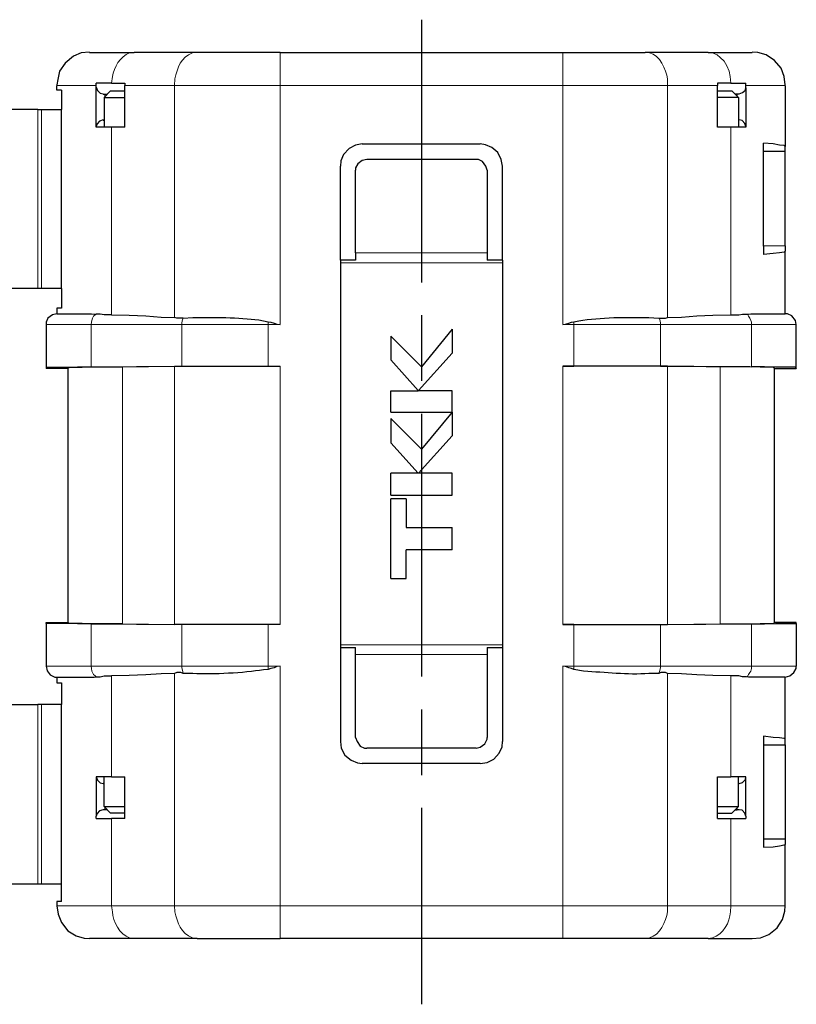
# Model space of a CAD drawing. Units: millimetres. Extents: x 143 to 336, y 112 to 389.
# Drawn here: x 225 to 260, y 175 to 220 of the extents above; entities that cross this region are included whole.
import ezdxf

# ---------------------------------------------------------------- set-up
doc = ezdxf.new("R2010")
doc.units = ezdxf.units.MM
doc.linetypes.add('AM_ISO08W050', pattern=[18, 12, -1.5, 3, -1.5])
doc.layers.add('AM_7', color=4, linetype='AM_ISO08W050', lineweight=25)
doc.layers.add('レイヤー 1', color=7, linetype='Continuous', lineweight=0)

msp = doc.modelspace()

# ---------------------------------------------------------------- linework, layer by layer
at = {"layer": 'AM_7'}
msp.add_line((243.369, 219.929), (243.369, 174.961), dxfattribs=at)
at = {"layer": 'レイヤー 1', "color": 7, "lineweight": 25}
for p, q in [((236.913, 218.432), (233.125, 218.432)), ((259.985, 216.929), (259.985, 214.135)), ((229.823, 215.024), (229.209, 215.024)), ((229.717, 204.081), (232.087, 204.102)), ((236.363, 204.102), (236.913, 204.102)), ((226.224, 192.354), (226.224, 190.407)), ((250.333, 192.312), (249.825, 192.312)), ((259.985, 179.464), (259.985, 182.258))]:
    msp.add_line(p, q, dxfattribs=at)
at = {"layer": 'レイヤー 1', "color": 7, "lineweight": 0}
for p, q in [((236.913, 218.432), (236.913, 216.929)), ((228.51, 216.929), (226.711, 216.929)), ((254.609, 216.929), (249.825, 216.929)), ((259.985, 216.929), (258.186, 216.929)), ((257.784, 216.527), (257.784, 216.421)), ((229.209, 215.024), (229.209, 206.451)), ((257.509, 215.024), (257.509, 206.451)), ((226.224, 206.007), (228.277, 206.007)), ((228.277, 204.081), (228.277, 206.007)), ((228.277, 206.007), (232.426, 206.007)), ((236.363, 204.102), (236.363, 206.007)), ((258.44, 206.007), (258.44, 204.081)), ((249.825, 192.312), (249.825, 204.102)), ((228.277, 190.407), (228.277, 192.333)), ((236.363, 190.407), (236.363, 192.312)), ((250.333, 192.312), (250.333, 190.407)), ((247.073, 191.381), (239.665, 191.381)), ((236.913, 190.407), (236.363, 190.407)), ((254.291, 190.407), (250.333, 190.407)), ((236.913, 179.464), (249.825, 179.464))]:
    msp.add_line(p, q, dxfattribs=at)
for points in [[(228.277, 206.007), (228.299, 206.113), (228.32, 206.197), (228.341, 206.303), (228.383, 206.388), (228.468, 206.451), (228.51, 206.473)], [(258.186, 206.473), (258.271, 206.451), (258.313, 206.388), (258.376, 206.303), (258.419, 206.197), (258.44, 206.113), (258.44, 206.007)], [(236.363, 206.134), (236.363, 206.007), (232.426, 206.007)], [(254.291, 206.007), (254.291, 206.07), (254.27, 206.176), (254.249, 206.261), (254.207, 206.303)], [(228.51, 189.92), (228.468, 189.963), (228.383, 190.026), (228.341, 190.111), (228.32, 190.174), (228.299, 190.301), (228.277, 190.407)], [(232.426, 190.407), (232.426, 190.322), (232.468, 190.153), (232.49, 190.068)], [(254.291, 190.407), (254.291, 190.322), (254.249, 190.153), (254.207, 190.068)], [(258.44, 190.407), (258.44, 190.301), (258.419, 190.174), (258.376, 190.111), (258.313, 190.026), (258.271, 189.963), (258.186, 189.92)]]:
    msp.add_lwpolyline(points, dxfattribs=at)
at = {"layer": 'レイヤー 1', "color": 7, "lineweight": 25}
for points in [[(254.207, 206.303), (254.524, 206.303), (254.609, 206.324)], [(258.186, 189.92), (258.038, 189.92), (257.868, 189.963), (257.509, 189.963)]]:
    msp.add_lwpolyline(points, dxfattribs=at)
for points, knots in [([(228.214, 218.453), (228.214, 218.453), (227.833, 218.411), (227.833, 218.411), (227.833, 218.411), (227.473, 218.262), (227.473, 218.262), (227.473, 218.262), (227.092, 217.945), (227.092, 217.945), (227.092, 217.945), (226.838, 217.585), (226.838, 217.585), (226.838, 217.585), (226.753, 217.204), (226.753, 217.204), (226.753, 217.204), (226.711, 216.95), (226.711, 216.95)], [0, 0, 0, 0, 1, 1, 1, 2, 2, 2, 3, 3, 3, 4, 4, 4, 5, 5, 5, 6, 6, 6, 6]), ([(236.913, 218.432), (236.913, 218.432), (249.825, 218.432), (249.825, 218.432), (249.825, 218.432), (253.593, 218.432), (253.593, 218.432)], [0, 0, 0, 0, 1, 1, 1, 2, 2, 2, 2]), ([(259.985, 216.95), (259.985, 216.95), (259.943, 217.331), (259.943, 217.331), (259.943, 217.331), (259.795, 217.712), (259.795, 217.712), (259.795, 217.712), (259.498, 218.072), (259.498, 218.072), (259.498, 218.072), (259.117, 218.326), (259.117, 218.326), (259.117, 218.326), (258.736, 218.432), (258.736, 218.432), (258.736, 218.432), (258.482, 218.453), (258.482, 218.453)], [0, 0, 0, 0, 1, 1, 1, 2, 2, 2, 3, 3, 3, 4, 4, 4, 5, 5, 5, 6, 6, 6, 6]), ([(228.51, 216.844), (228.51, 216.844), (228.574, 216.696), (228.574, 216.696), (228.574, 216.696), (228.701, 216.569), (228.701, 216.569), (228.701, 216.569), (228.828, 216.548), (228.828, 216.548)], [0, 0, 0, 0, 1, 1, 1, 2, 2, 2, 3, 3, 3, 3]), ([(229.209, 215.024), (229.209, 215.024), (228.51, 215.024), (228.51, 215.024), (228.51, 215.024), (228.51, 216.823), (228.51, 216.823)], [0, 0, 0, 0, 1, 1, 1, 2, 2, 2, 2]), ([(257.89, 216.548), (257.89, 216.548), (258.038, 216.611), (258.038, 216.611), (258.038, 216.611), (258.165, 216.717), (258.165, 216.717), (258.165, 216.717), (258.186, 216.844), (258.186, 216.844)], [0, 0, 0, 0, 1, 1, 1, 2, 2, 2, 3, 3, 3, 3]), ([(228.87, 216.379), (228.87, 216.379), (229.166, 216.675), (229.166, 216.675), (229.166, 216.675), (229.823, 216.675), (229.823, 216.675)], [0, 0, 0, 0, 1, 1, 1, 2, 2, 2, 2]), ([(257.551, 216.675), (257.551, 216.675), (257.847, 216.379), (257.847, 216.379), (257.847, 216.379), (257.847, 215.024), (257.847, 215.024)], [0, 0, 0, 0, 1, 1, 1, 2, 2, 2, 2]), ([(257.89, 216.527), (257.89, 216.527), (257.784, 216.527), (257.784, 216.527), (257.784, 216.527), (257.699, 216.527), (257.699, 216.527)], [0, 0, 0, 0, 1, 1, 1, 2, 2, 2, 2]), ([(228.828, 215.363), (228.828, 215.363), (228.658, 215.299), (228.658, 215.299), (228.658, 215.299), (228.553, 215.172), (228.553, 215.172), (228.553, 215.172), (228.51, 215.045), (228.51, 215.045)], [0, 0, 0, 0, 1, 1, 1, 2, 2, 2, 3, 3, 3, 3]), ([(258.186, 215.045), (258.186, 215.045), (258.144, 215.193), (258.144, 215.193), (258.144, 215.193), (258.017, 215.32), (258.017, 215.32), (258.017, 215.32), (257.89, 215.363), (257.89, 215.363)], [0, 0, 0, 0, 1, 1, 1, 2, 2, 2, 3, 3, 3, 3]), ([(240.66, 214.262), (240.66, 214.262), (240.364, 214.198), (240.364, 214.198), (240.364, 214.198), (240.067, 214.05), (240.067, 214.05), (240.067, 214.05), (239.813, 213.775), (239.813, 213.775), (239.813, 213.775), (239.686, 213.479), (239.686, 213.479), (239.686, 213.479), (239.665, 213.246), (239.665, 213.246)], [0, 0, 0, 0, 1, 1, 1, 2, 2, 2, 3, 3, 3, 4, 4, 4, 5, 5, 5, 5]), ([(247.073, 213.246), (247.073, 213.246), (247.01, 213.542), (247.01, 213.542), (247.01, 213.542), (246.862, 213.86), (246.862, 213.86), (246.862, 213.86), (246.587, 214.093), (246.587, 214.093), (246.587, 214.093), (246.29, 214.22), (246.29, 214.22), (246.29, 214.22), (246.057, 214.262), (246.057, 214.262)], [0, 0, 0, 0, 1, 1, 1, 2, 2, 2, 3, 3, 3, 4, 4, 4, 5, 5, 5, 5]), ([(259.985, 214.135), (259.985, 214.135), (259.943, 214.177), (259.943, 214.177), (259.943, 214.177), (259.731, 214.198), (259.731, 214.198), (259.731, 214.198), (259.435, 214.262), (259.435, 214.262), (259.435, 214.262), (258.99, 214.283), (258.99, 214.283)], [0, 0, 0, 0, 1, 1, 1, 2, 2, 2, 3, 3, 3, 4, 4, 4, 4]), ([(240.872, 213.542), (240.872, 213.542), (240.66, 213.5), (240.66, 213.5), (240.66, 213.5), (240.469, 213.352), (240.469, 213.352), (240.469, 213.352), (240.364, 213.161), (240.364, 213.161), (240.364, 213.161), (240.364, 213.055), (240.364, 213.055)], [0, 0, 0, 0, 1, 1, 1, 2, 2, 2, 3, 3, 3, 4, 4, 4, 4]), ([(246.375, 213.055), (246.375, 213.055), (246.311, 213.246), (246.311, 213.246), (246.311, 213.246), (246.163, 213.458), (246.163, 213.458), (246.163, 213.458), (245.973, 213.542), (245.973, 213.542), (245.973, 213.542), (245.867, 213.542), (245.867, 213.542)], [0, 0, 0, 0, 1, 1, 1, 2, 2, 2, 3, 3, 3, 4, 4, 4, 4]), ([(240.364, 209.288), (240.364, 209.288), (240.364, 208.949), (240.364, 208.949), (240.364, 208.949), (239.665, 208.949), (239.665, 208.949), (239.665, 208.949), (239.665, 208.822), (239.665, 208.822)], [0, 0, 0, 0, 1, 1, 1, 2, 2, 2, 3, 3, 3, 3]), ([(259.985, 209.351), (259.985, 209.351), (259.943, 209.309), (259.943, 209.309), (259.943, 209.309), (259.731, 209.288), (259.731, 209.288), (259.731, 209.288), (259.435, 209.245), (259.435, 209.245), (259.435, 209.245), (258.99, 209.203), (258.99, 209.203)], [0, 0, 0, 0, 1, 1, 1, 2, 2, 2, 3, 3, 3, 4, 4, 4, 4]), ([(226.711, 206.494), (226.711, 206.494), (226.521, 206.451), (226.521, 206.451), (226.521, 206.451), (226.309, 206.303), (226.309, 206.303), (226.309, 206.303), (226.224, 206.113), (226.224, 206.113), (226.224, 206.113), (226.224, 206.007), (226.224, 206.007)], [0, 0, 0, 0, 1, 1, 1, 2, 2, 2, 3, 3, 3, 4, 4, 4, 4]), ([(226.923, 206.748), (226.923, 206.748), (226.711, 206.748), (226.711, 206.748), (226.711, 206.748), (226.711, 206.494), (226.711, 206.494)], [0, 0, 0, 0, 1, 1, 1, 2, 2, 2, 2]), ([(228.066, 206.494), (228.066, 206.494), (228.299, 206.494), (228.299, 206.494), (228.299, 206.494), (228.426, 206.473), (228.426, 206.473), (228.426, 206.473), (228.51, 206.473), (228.51, 206.473)], [0, 0, 0, 0, 1, 1, 1, 2, 2, 2, 3, 3, 3, 3]), ([(229.209, 206.451), (229.209, 206.451), (228.87, 206.451), (228.87, 206.451), (228.87, 206.451), (228.701, 206.473), (228.701, 206.473), (228.701, 206.473), (228.51, 206.473), (228.51, 206.473)], [0, 0, 0, 0, 1, 1, 1, 2, 2, 2, 3, 3, 3, 3]), ([(229.209, 206.451), (229.209, 206.451), (230.013, 206.43), (230.013, 206.43), (230.013, 206.43), (230.775, 206.409), (230.775, 206.409), (230.775, 206.409), (231.474, 206.346), (231.474, 206.346), (231.474, 206.346), (232.087, 206.324), (232.087, 206.324)], [0, 0, 0, 0, 1, 1, 1, 2, 2, 2, 3, 3, 3, 4, 4, 4, 4]), ([(254.609, 206.324), (254.609, 206.324), (255.244, 206.346), (255.244, 206.346), (255.244, 206.346), (255.942, 206.409), (255.942, 206.409), (255.942, 206.409), (256.683, 206.43), (256.683, 206.43), (256.683, 206.43), (257.509, 206.451), (257.509, 206.451)], [0, 0, 0, 0, 1, 1, 1, 2, 2, 2, 3, 3, 3, 4, 4, 4, 4]), ([(257.509, 206.451), (257.509, 206.451), (257.868, 206.451), (257.868, 206.451), (257.868, 206.451), (258.038, 206.473), (258.038, 206.473), (258.038, 206.473), (258.186, 206.473), (258.186, 206.473)], [0, 0, 0, 0, 1, 1, 1, 2, 2, 2, 3, 3, 3, 3]), ([(258.186, 206.473), (258.186, 206.473), (258.313, 206.473), (258.313, 206.473), (258.313, 206.473), (258.419, 206.494), (258.419, 206.494), (258.419, 206.494), (258.652, 206.494), (258.652, 206.494)], [0, 0, 0, 0, 1, 1, 1, 2, 2, 2, 3, 3, 3, 3]), ([(260.493, 206.007), (260.493, 206.007), (260.451, 206.197), (260.451, 206.197), (260.451, 206.197), (260.281, 206.409), (260.281, 206.409), (260.281, 206.409), (260.091, 206.494), (260.091, 206.494), (260.091, 206.494), (259.985, 206.494), (259.985, 206.494)], [0, 0, 0, 0, 1, 1, 1, 2, 2, 2, 3, 3, 3, 4, 4, 4, 4]), ([(226.224, 206.007), (226.224, 206.007), (226.224, 204.017), (226.224, 204.017), (226.224, 204.017), (226.224, 203.996), (226.224, 203.996)], [0, 0, 0, 0, 1, 1, 1, 2, 2, 2, 2]), ([(232.49, 206.303), (232.49, 206.303), (232.193, 206.303), (232.193, 206.303), (232.193, 206.303), (232.087, 206.324), (232.087, 206.324)], [0, 0, 0, 0, 1, 1, 1, 2, 2, 2, 2]), ([(232.49, 206.303), (232.49, 206.303), (232.934, 206.324), (232.934, 206.324), (233.861, 206.35), (235.025, 206.325), (235.94, 206.219), (235.94, 206.219), (236.363, 206.134), (236.363, 206.134), (236.363, 206.134), (236.49, 206.113), (236.49, 206.113), (236.49, 206.113), (236.638, 206.07), (236.638, 206.07), (236.638, 206.07), (236.765, 206.028), (236.765, 206.028), (236.765, 206.028), (236.913, 206.007), (236.913, 206.007)], [0, 0, 0, 0, 1, 1, 1, 2, 2, 2, 3, 3, 3, 4, 4, 4, 5, 5, 5, 6, 6, 6, 7, 7, 7, 7]), ([(249.825, 206.007), (249.825, 206.007), (249.952, 206.028), (249.952, 206.028), (249.952, 206.028), (250.1, 206.07), (250.1, 206.07), (250.1, 206.07), (250.227, 206.113), (250.227, 206.113), (250.227, 206.113), (250.333, 206.134), (250.333, 206.134)], [0, 0, 0, 0, 1, 1, 1, 2, 2, 2, 3, 3, 3, 4, 4, 4, 4]), ([(250.333, 206.134), (250.333, 206.134), (250.566, 206.176), (250.566, 206.176), (251.521, 206.341), (252.773, 206.347), (253.762, 206.324), (253.762, 206.324), (254.207, 206.303), (254.207, 206.303)], [0, 0, 0, 0, 1, 1, 1, 2, 2, 2, 3, 3, 3, 3]), ([(244.766, 205.795), (244.766, 205.795), (243.369, 204.081), (243.369, 204.081), (243.369, 204.081), (241.972, 205.478), (241.972, 205.478)], [0, 0, 0, 0, 1, 1, 1, 2, 2, 2, 2]), ([(226.224, 204.017), (226.224, 204.017), (226.288, 204.06), (226.288, 204.06), (226.288, 204.06), (227.177, 204.06), (227.177, 204.06), (227.177, 204.06), (227.664, 204.081), (227.664, 204.081), (227.664, 204.081), (228.277, 204.081), (228.277, 204.081)], [0, 0, 0, 0, 1, 1, 1, 2, 2, 2, 3, 3, 3, 4, 4, 4, 4]), ([(227.219, 204.017), (227.219, 204.017), (227.219, 203.996), (227.219, 203.996), (227.219, 203.996), (226.224, 203.996), (226.224, 203.996)], [0, 0, 0, 0, 1, 1, 1, 2, 2, 2, 2]), ([(227.219, 204.017), (227.219, 204.017), (227.304, 204.06), (227.304, 204.06), (227.304, 204.06), (227.875, 204.06), (227.875, 204.06), (227.875, 204.06), (228.362, 204.081), (228.362, 204.081), (228.362, 204.081), (229.717, 204.081), (229.717, 204.081)], [0, 0, 0, 0, 1, 1, 1, 2, 2, 2, 3, 3, 3, 4, 4, 4, 4]), ([(259.498, 204.017), (259.498, 204.017), (259.414, 204.06), (259.414, 204.06), (259.414, 204.06), (258.842, 204.06), (258.842, 204.06), (258.842, 204.06), (258.376, 204.081), (258.376, 204.081), (258.376, 204.081), (257.022, 204.081), (257.022, 204.081)], [0, 0, 0, 0, 1, 1, 1, 2, 2, 2, 3, 3, 3, 4, 4, 4, 4]), ([(260.493, 204.017), (260.493, 204.017), (260.451, 204.06), (260.451, 204.06), (260.451, 204.06), (259.541, 204.06), (259.541, 204.06), (259.541, 204.06), (259.033, 204.081), (259.033, 204.081), (259.033, 204.081), (258.44, 204.081), (258.44, 204.081)], [0, 0, 0, 0, 1, 1, 1, 2, 2, 2, 3, 3, 3, 4, 4, 4, 4]), ([(244.766, 202.006), (244.766, 202.006), (244.766, 202.98), (244.766, 202.98), (244.766, 202.98), (243.242, 202.98), (243.242, 202.98)], [0, 0, 0, 0, 1, 1, 1, 2, 2, 2, 2]), ([(243.369, 200.313), (243.369, 200.313), (241.972, 201.71), (241.972, 201.71), (241.972, 201.71), (241.972, 200.609), (241.972, 200.609), (241.972, 200.609), (243.221, 199.212), (243.221, 199.212)], [0, 0, 0, 0, 1, 1, 1, 2, 2, 2, 3, 3, 3, 3]), ([(226.224, 192.354), (226.224, 192.354), (226.224, 192.397), (226.224, 192.397), (226.224, 192.397), (227.219, 192.397), (227.219, 192.397), (227.219, 192.397), (227.219, 192.376), (227.219, 192.376)], [0, 0, 0, 0, 1, 1, 1, 2, 2, 2, 3, 3, 3, 3]), ([(228.277, 192.333), (228.277, 192.333), (227.664, 192.333), (227.664, 192.333), (227.664, 192.333), (227.177, 192.354), (227.177, 192.354), (227.177, 192.354), (226.224, 192.354), (226.224, 192.354)], [0, 0, 0, 0, 1, 1, 1, 2, 2, 2, 3, 3, 3, 3]), ([(229.717, 192.333), (229.717, 192.333), (228.362, 192.333), (228.362, 192.333), (228.362, 192.333), (227.875, 192.354), (227.875, 192.354), (227.875, 192.354), (227.304, 192.354), (227.304, 192.354), (227.304, 192.354), (227.219, 192.376), (227.219, 192.376)], [0, 0, 0, 0, 1, 1, 1, 2, 2, 2, 3, 3, 3, 4, 4, 4, 4]), ([(257.022, 192.333), (257.022, 192.333), (258.376, 192.333), (258.376, 192.333), (258.376, 192.333), (258.842, 192.354), (258.842, 192.354), (258.842, 192.354), (259.414, 192.354), (259.414, 192.354), (259.414, 192.354), (259.498, 192.376), (259.498, 192.376)], [0, 0, 0, 0, 1, 1, 1, 2, 2, 2, 3, 3, 3, 4, 4, 4, 4]), ([(258.44, 192.333), (258.44, 192.333), (259.033, 192.333), (259.033, 192.333), (259.033, 192.333), (259.541, 192.354), (259.541, 192.354), (259.541, 192.354), (260.493, 192.354), (260.493, 192.354)], [0, 0, 0, 0, 1, 1, 1, 2, 2, 2, 3, 3, 3, 3]), ([(226.224, 190.407), (226.224, 190.407), (226.267, 190.195), (226.267, 190.195), (226.267, 190.195), (226.415, 190.005), (226.415, 190.005), (226.415, 190.005), (226.626, 189.899), (226.626, 189.899), (226.626, 189.899), (226.711, 189.899), (226.711, 189.899)], [0, 0, 0, 0, 1, 1, 1, 2, 2, 2, 3, 3, 3, 4, 4, 4, 4]), ([(236.363, 190.259), (236.363, 190.259), (236.151, 190.238), (236.151, 190.238), (235.253, 190.082), (233.867, 190.022), (232.934, 190.068), (232.934, 190.068), (232.49, 190.068), (232.49, 190.068)], [0, 0, 0, 0, 1, 1, 1, 2, 2, 2, 3, 3, 3, 3]), ([(236.913, 190.407), (236.913, 190.407), (236.765, 190.386), (236.765, 190.386), (236.765, 190.386), (236.638, 190.322), (236.638, 190.322), (236.638, 190.322), (236.49, 190.301), (236.49, 190.301), (236.49, 190.301), (236.363, 190.259), (236.363, 190.259)], [0, 0, 0, 0, 1, 1, 1, 2, 2, 2, 3, 3, 3, 4, 4, 4, 4]), ([(250.333, 190.259), (250.333, 190.259), (250.227, 190.301), (250.227, 190.301), (250.227, 190.301), (250.1, 190.322), (250.1, 190.322), (250.1, 190.322), (249.952, 190.386), (249.952, 190.386), (249.952, 190.386), (249.825, 190.407), (249.825, 190.407)], [0, 0, 0, 0, 1, 1, 1, 2, 2, 2, 3, 3, 3, 4, 4, 4, 4]), ([(254.207, 190.068), (254.207, 190.068), (253.762, 190.068), (253.762, 190.068), (252.762, 189.992), (251.774, 190.119), (250.778, 190.174), (250.778, 190.174), (250.333, 190.259), (250.333, 190.259)], [0, 0, 0, 0, 1, 1, 1, 2, 2, 2, 3, 3, 3, 3]), ([(259.985, 189.899), (259.985, 189.899), (260.197, 189.963), (260.197, 189.963), (260.197, 189.963), (260.387, 190.111), (260.387, 190.111), (260.387, 190.111), (260.493, 190.301), (260.493, 190.301), (260.493, 190.301), (260.493, 190.407), (260.493, 190.407)], [0, 0, 0, 0, 1, 1, 1, 2, 2, 2, 3, 3, 3, 4, 4, 4, 4]), ([(226.711, 189.899), (226.711, 189.899), (226.711, 189.645), (226.711, 189.645), (226.711, 189.645), (226.923, 189.645), (226.923, 189.645), (226.923, 189.645), (226.923, 188.65), (226.923, 188.65)], [0, 0, 0, 0, 1, 1, 1, 2, 2, 2, 3, 3, 3, 3]), ([(228.066, 189.899), (228.066, 189.899), (228.426, 189.899), (228.426, 189.899), (228.426, 189.899), (228.51, 189.92), (228.51, 189.92)], [0, 0, 0, 0, 1, 1, 1, 2, 2, 2, 2]), ([(228.51, 189.92), (228.51, 189.92), (228.701, 189.92), (228.701, 189.92), (228.701, 189.92), (228.87, 189.963), (228.87, 189.963), (228.87, 189.963), (229.209, 189.963), (229.209, 189.963)], [0, 0, 0, 0, 1, 1, 1, 2, 2, 2, 3, 3, 3, 3]), ([(232.087, 190.068), (232.087, 190.068), (231.474, 190.047), (231.474, 190.047), (231.474, 190.047), (230.775, 190.005), (230.775, 190.005), (230.775, 190.005), (230.013, 189.984), (230.013, 189.984), (230.013, 189.984), (229.209, 189.963), (229.209, 189.963)], [0, 0, 0, 0, 1, 1, 1, 2, 2, 2, 3, 3, 3, 4, 4, 4, 4]), ([(232.49, 190.068), (232.49, 190.068), (232.384, 190.111), (232.384, 190.111), (232.384, 190.111), (232.193, 190.111), (232.193, 190.111), (232.193, 190.111), (232.087, 190.068), (232.087, 190.068)], [0, 0, 0, 0, 1, 1, 1, 2, 2, 2, 3, 3, 3, 3]), ([(254.609, 190.068), (254.609, 190.068), (254.524, 190.111), (254.524, 190.111), (254.524, 190.111), (254.312, 190.111), (254.312, 190.111), (254.312, 190.111), (254.207, 190.068), (254.207, 190.068)], [0, 0, 0, 0, 1, 1, 1, 2, 2, 2, 3, 3, 3, 3]), ([(257.509, 189.963), (257.509, 189.963), (256.683, 189.984), (256.683, 189.984), (256.683, 189.984), (255.942, 190.005), (255.942, 190.005), (255.942, 190.005), (255.244, 190.047), (255.244, 190.047), (255.244, 190.047), (254.609, 190.068), (254.609, 190.068)], [0, 0, 0, 0, 1, 1, 1, 2, 2, 2, 3, 3, 3, 4, 4, 4, 4]), ([(258.652, 189.899), (258.652, 189.899), (258.313, 189.899), (258.313, 189.899), (258.313, 189.899), (258.186, 189.92), (258.186, 189.92)], [0, 0, 0, 0, 1, 1, 1, 2, 2, 2, 2]), ([(259.985, 187.063), (259.985, 187.063), (259.985, 189.899), (259.985, 189.899), (259.985, 189.899), (258.652, 189.899), (258.652, 189.899)], [0, 0, 0, 0, 1, 1, 1, 2, 2, 2, 2]), ([(240.364, 187.147), (240.364, 187.147), (240.427, 186.957), (240.427, 186.957), (240.427, 186.957), (240.575, 186.745), (240.575, 186.745), (240.575, 186.745), (240.766, 186.661), (240.766, 186.661), (240.766, 186.661), (240.872, 186.661), (240.872, 186.661)], [0, 0, 0, 0, 1, 1, 1, 2, 2, 2, 3, 3, 3, 4, 4, 4, 4]), ([(245.867, 186.661), (245.867, 186.661), (246.057, 186.703), (246.057, 186.703), (246.057, 186.703), (246.269, 186.851), (246.269, 186.851), (246.269, 186.851), (246.375, 187.063), (246.375, 187.063), (246.375, 187.063), (246.375, 187.147), (246.375, 187.147)], [0, 0, 0, 0, 1, 1, 1, 2, 2, 2, 3, 3, 3, 4, 4, 4, 4]), ([(259.985, 187.063), (259.985, 187.063), (259.943, 187.105), (259.943, 187.105), (259.943, 187.105), (259.731, 187.126), (259.731, 187.126), (259.731, 187.126), (259.435, 187.147), (259.435, 187.147), (259.435, 187.147), (258.99, 187.211), (258.99, 187.211)], [0, 0, 0, 0, 1, 1, 1, 2, 2, 2, 3, 3, 3, 4, 4, 4, 4]), ([(239.665, 186.957), (239.665, 186.957), (239.707, 186.661), (239.707, 186.661), (239.707, 186.661), (239.877, 186.343), (239.877, 186.343), (239.877, 186.343), (240.152, 186.11), (240.152, 186.11), (240.152, 186.11), (240.448, 185.983), (240.448, 185.983), (240.448, 185.983), (240.66, 185.962), (240.66, 185.962)], [0, 0, 0, 0, 1, 1, 1, 2, 2, 2, 3, 3, 3, 4, 4, 4, 5, 5, 5, 5]), ([(246.057, 185.962), (246.057, 185.962), (246.375, 186.004), (246.375, 186.004), (246.375, 186.004), (246.671, 186.153), (246.671, 186.153), (246.671, 186.153), (246.925, 186.428), (246.925, 186.428), (246.925, 186.428), (247.052, 186.724), (247.052, 186.724), (247.052, 186.724), (247.073, 186.957), (247.073, 186.957)], [0, 0, 0, 0, 1, 1, 1, 2, 2, 2, 3, 3, 3, 4, 4, 4, 5, 5, 5, 5]), ([(259.985, 186.809), (259.985, 186.809), (259.985, 182.512), (259.985, 182.512), (259.985, 182.512), (259.985, 182.258), (259.985, 182.258)], [0, 0, 0, 0, 1, 1, 1, 2, 2, 2, 2]), ([(228.51, 185.348), (228.51, 185.348), (228.574, 185.2), (228.574, 185.2), (228.574, 185.2), (228.701, 185.073), (228.701, 185.073), (228.701, 185.073), (228.828, 185.052), (228.828, 185.052)], [0, 0, 0, 0, 1, 1, 1, 2, 2, 2, 3, 3, 3, 3]), ([(256.895, 183.697), (256.895, 183.697), (257.551, 183.697), (257.551, 183.697), (257.551, 183.697), (257.847, 183.994), (257.847, 183.994), (257.847, 183.994), (257.847, 185.348), (257.847, 185.348)], [0, 0, 0, 0, 1, 1, 1, 2, 2, 2, 3, 3, 3, 3]), ([(257.89, 185.052), (257.89, 185.052), (258.038, 185.094), (258.038, 185.094), (258.038, 185.094), (258.165, 185.221), (258.165, 185.221), (258.165, 185.221), (258.186, 185.348), (258.186, 185.348)], [0, 0, 0, 0, 1, 1, 1, 2, 2, 2, 3, 3, 3, 3]), ([(228.828, 183.845), (228.828, 183.845), (228.658, 183.803), (228.658, 183.803), (228.658, 183.803), (228.553, 183.676), (228.553, 183.676), (228.553, 183.676), (228.51, 183.549), (228.51, 183.549)], [0, 0, 0, 0, 1, 1, 1, 2, 2, 2, 3, 3, 3, 3]), ([(258.186, 183.549), (258.186, 183.549), (258.144, 183.697), (258.144, 183.697), (258.144, 183.697), (258.017, 183.824), (258.017, 183.824), (258.017, 183.824), (257.89, 183.845), (257.89, 183.845)], [0, 0, 0, 0, 1, 1, 1, 2, 2, 2, 3, 3, 3, 3]), ([(258.99, 182.131), (258.99, 182.131), (259.435, 182.152), (259.435, 182.152), (259.435, 182.152), (259.731, 182.194), (259.731, 182.194), (259.731, 182.194), (259.943, 182.237), (259.943, 182.237), (259.943, 182.237), (259.985, 182.258), (259.985, 182.258)], [0, 0, 0, 0, 1, 1, 1, 2, 2, 2, 3, 3, 3, 4, 4, 4, 4]), ([(226.923, 179.654), (226.923, 179.654), (226.711, 179.654), (226.711, 179.654), (226.711, 179.654), (226.711, 179.464), (226.711, 179.464)], [0, 0, 0, 0, 1, 1, 1, 2, 2, 2, 2]), ([(226.711, 179.464), (226.711, 179.464), (226.775, 179.083), (226.775, 179.083), (226.775, 179.083), (226.923, 178.702), (226.923, 178.702), (226.923, 178.702), (227.219, 178.321), (227.219, 178.321), (227.219, 178.321), (227.6, 178.088), (227.6, 178.088), (227.6, 178.088), (227.96, 177.982), (227.96, 177.982), (227.96, 177.982), (228.214, 177.961), (228.214, 177.961)], [0, 0, 0, 0, 1, 1, 1, 2, 2, 2, 3, 3, 3, 4, 4, 4, 5, 5, 5, 6, 6, 6, 6]), ([(258.482, 177.961), (258.482, 177.961), (258.863, 178.003), (258.863, 178.003), (258.863, 178.003), (259.244, 178.152), (259.244, 178.152), (259.244, 178.152), (259.625, 178.448), (259.625, 178.448), (259.625, 178.448), (259.858, 178.829), (259.858, 178.829), (259.858, 178.829), (259.964, 179.21), (259.964, 179.21), (259.964, 179.21), (259.985, 179.464), (259.985, 179.464)], [0, 0, 0, 0, 1, 1, 1, 2, 2, 2, 3, 3, 3, 4, 4, 4, 5, 5, 5, 6, 6, 6, 6]), ([(253.593, 177.961), (253.593, 177.961), (249.825, 177.961), (249.825, 177.961), (249.825, 177.961), (236.913, 177.961), (236.913, 177.961)], [0, 0, 0, 0, 1, 1, 1, 2, 2, 2, 2])]:
    msp.add_open_spline(points, degree=3, knots=knots, dxfattribs=at)
for points in [[(228.214, 218.432), (228.214, 218.432), (230.246, 218.432), (230.246, 218.432)], [(233.125, 218.432), (233.125, 218.432), (230.246, 218.432), (230.246, 218.432)], [(256.471, 218.432), (256.471, 218.432), (253.593, 218.432), (253.593, 218.432)], [(256.471, 218.432), (256.471, 218.432), (258.482, 218.432), (258.482, 218.432)], [(226.711, 216.717), (226.711, 216.717), (226.711, 216.929), (226.711, 216.929)], [(229.209, 217.035), (229.209, 217.035), (228.51, 217.035), (228.51, 217.035)], [(228.51, 216.929), (228.51, 216.929), (228.51, 217.035), (228.51, 217.035)], [(228.51, 216.823), (228.51, 216.823), (228.51, 216.929), (228.51, 216.929)], [(229.209, 217.035), (229.209, 217.035), (229.823, 217.035), (229.823, 217.035)], [(229.823, 217.035), (229.823, 217.035), (229.823, 216.929), (229.823, 216.929)], [(229.823, 215.024), (229.823, 215.024), (229.823, 216.929), (229.823, 216.929)], [(256.895, 217.035), (256.895, 217.035), (256.895, 216.929), (256.895, 216.929)], [(257.509, 217.035), (257.509, 217.035), (256.895, 217.035), (256.895, 217.035)], [(256.895, 215.024), (256.895, 215.024), (256.895, 216.929), (256.895, 216.929)], [(257.509, 217.035), (257.509, 217.035), (258.186, 217.035), (258.186, 217.035)], [(258.186, 216.929), (258.186, 216.929), (258.186, 217.035), (258.186, 217.035)], [(258.186, 216.823), (258.186, 216.823), (258.186, 216.929), (258.186, 216.929)], [(258.186, 216.823), (258.186, 216.823), (258.186, 215.024), (258.186, 215.024)], [(226.923, 216.717), (226.923, 216.717), (226.711, 216.717), (226.711, 216.717)], [(226.923, 216.717), (226.923, 216.717), (226.923, 215.828), (226.923, 215.828)], [(228.828, 216.527), (228.828, 216.527), (228.912, 216.527), (228.912, 216.527)], [(228.87, 216.379), (228.87, 216.379), (229.823, 216.379), (229.823, 216.379)], [(228.87, 216.379), (228.87, 216.379), (228.87, 215.024), (228.87, 215.024)], [(228.912, 216.527), (228.912, 216.527), (229.018, 216.527), (229.018, 216.527)], [(256.895, 216.675), (256.895, 216.675), (257.551, 216.675), (257.551, 216.675)], [(257.847, 216.379), (257.847, 216.379), (256.895, 216.379), (256.895, 216.379)], [(225.843, 215.828), (225.843, 215.828), (224.213, 215.828), (224.213, 215.828)], [(225.843, 215.828), (225.843, 215.828), (226.013, 215.828), (226.013, 215.828)], [(226.013, 215.828), (226.013, 215.828), (226.923, 215.828), (226.923, 215.828)], [(226.013, 215.828), (226.013, 215.828), (226.013, 215.828), (226.013, 215.828)], [(226.923, 207.658), (226.923, 207.658), (226.923, 215.828), (226.923, 215.828)], [(228.87, 215.32), (228.87, 215.32), (228.828, 215.32), (228.828, 215.32)], [(257.509, 215.024), (257.509, 215.024), (256.895, 215.024), (256.895, 215.024)], [(258.186, 215.024), (258.186, 215.024), (257.509, 215.024), (257.509, 215.024)], [(257.847, 215.32), (257.847, 215.32), (257.89, 215.32), (257.89, 215.32)], [(240.66, 214.262), (240.66, 214.262), (246.057, 214.262), (246.057, 214.262)], [(258.99, 213.902), (258.99, 213.902), (258.99, 214.283), (258.99, 214.283)], [(259.985, 213.902), (259.985, 213.902), (259.985, 214.135), (259.985, 214.135)], [(259.985, 213.902), (259.985, 213.902), (258.99, 213.902), (258.99, 213.902)], [(258.99, 209.584), (258.99, 209.584), (258.99, 213.902), (258.99, 213.902)], [(259.985, 209.605), (259.985, 209.605), (259.985, 213.902), (259.985, 213.902)], [(239.665, 208.949), (239.665, 208.949), (239.665, 213.246), (239.665, 213.246)], [(245.867, 213.542), (245.867, 213.542), (240.872, 213.542), (240.872, 213.542)], [(247.073, 208.949), (247.073, 208.949), (247.073, 213.246), (247.073, 213.246)], [(240.364, 209.288), (240.364, 209.288), (240.364, 213.055), (240.364, 213.055)], [(246.375, 213.055), (246.375, 213.055), (246.375, 209.288), (246.375, 209.288)], [(259.985, 209.605), (259.985, 209.605), (258.99, 209.584), (258.99, 209.584)], [(258.99, 209.584), (258.99, 209.584), (258.99, 209.203), (258.99, 209.203)], [(259.985, 209.605), (259.985, 209.605), (259.985, 209.351), (259.985, 209.351)], [(246.375, 209.288), (246.375, 209.288), (246.375, 208.949), (246.375, 208.949)], [(259.985, 206.494), (259.985, 206.494), (259.985, 209.351), (259.985, 209.351)], [(239.665, 208.822), (239.665, 208.822), (239.665, 191.381), (239.665, 191.381)], [(247.073, 208.949), (247.073, 208.949), (246.375, 208.949), (246.375, 208.949)], [(247.073, 208.949), (247.073, 208.949), (247.073, 208.822), (247.073, 208.822)], [(247.073, 208.822), (247.073, 208.822), (247.073, 191.381), (247.073, 191.381)], [(225.843, 207.658), (225.843, 207.658), (224.213, 207.658), (224.213, 207.658)], [(226.013, 207.658), (226.013, 207.658), (225.843, 207.658), (225.843, 207.658)], [(226.923, 207.658), (226.923, 207.658), (226.013, 207.658), (226.013, 207.658)], [(226.013, 207.658), (226.013, 207.658), (226.013, 207.658), (226.013, 207.658)], [(226.923, 207.658), (226.923, 207.658), (226.923, 206.748), (226.923, 206.748)], [(226.711, 206.494), (226.711, 206.494), (228.066, 206.494), (228.066, 206.494)], [(258.652, 206.494), (258.652, 206.494), (259.985, 206.494), (259.985, 206.494)], [(260.493, 204.017), (260.493, 204.017), (260.493, 206.007), (260.493, 206.007)], [(244.766, 205.795), (244.766, 205.795), (244.766, 204.695), (244.766, 204.695)], [(241.972, 205.478), (241.972, 205.478), (241.972, 204.398), (241.972, 204.398)], [(243.242, 203.001), (243.242, 203.001), (244.766, 204.695), (244.766, 204.695)], [(241.972, 204.398), (241.972, 204.398), (243.221, 203.001), (243.221, 203.001)], [(227.219, 203.996), (227.219, 203.996), (227.219, 192.397), (227.219, 192.397)], [(228.277, 204.081), (228.277, 204.081), (232.426, 204.102), (232.426, 204.102)], [(232.087, 204.102), (232.087, 204.102), (236.913, 204.102), (236.913, 204.102)], [(232.426, 204.102), (232.426, 204.102), (236.363, 204.102), (236.363, 204.102)], [(249.825, 204.102), (249.825, 204.102), (250.333, 204.102), (250.333, 204.102)], [(254.609, 204.102), (254.609, 204.102), (249.825, 204.102), (249.825, 204.102)], [(254.291, 204.102), (254.291, 204.102), (250.333, 204.102), (250.333, 204.102)], [(254.291, 204.102), (254.291, 204.102), (258.44, 204.081), (258.44, 204.081)], [(257.022, 204.081), (257.022, 204.081), (254.609, 204.102), (254.609, 204.102)], [(259.498, 203.996), (259.498, 203.996), (259.498, 204.017), (259.498, 204.017)], [(259.498, 203.996), (259.498, 203.996), (260.493, 203.996), (260.493, 203.996)], [(259.498, 192.397), (259.498, 192.397), (259.498, 203.996), (259.498, 203.996)], [(260.493, 204.017), (260.493, 204.017), (260.493, 203.996), (260.493, 203.996)], [(241.972, 202.006), (241.972, 202.006), (241.972, 202.98), (241.972, 202.98)], [(241.972, 202.98), (241.972, 202.98), (243.221, 202.98), (243.221, 202.98)], [(243.221, 203.001), (243.221, 203.001), (243.221, 203.001), (243.221, 203.001)], [(243.242, 203.001), (243.242, 203.001), (243.242, 203.001), (243.242, 203.001)], [(241.972, 202.006), (241.972, 202.006), (244.766, 202.006), (244.766, 202.006)], [(244.766, 202.006), (244.766, 202.006), (243.369, 200.313), (243.369, 200.313)], [(244.766, 202.006), (244.766, 202.006), (244.766, 200.927), (244.766, 200.927)], [(244.766, 200.927), (244.766, 200.927), (243.242, 199.212), (243.242, 199.212)], [(243.221, 199.212), (243.221, 199.212), (241.972, 199.212), (241.972, 199.212)], [(241.972, 198.218), (241.972, 198.218), (241.972, 199.212), (241.972, 199.212)], [(243.221, 199.212), (243.221, 199.212), (243.221, 199.212), (243.221, 199.212)], [(244.766, 199.212), (244.766, 199.212), (243.242, 199.212), (243.242, 199.212)], [(243.242, 199.212), (243.242, 199.212), (243.242, 199.212), (243.242, 199.212)], [(244.766, 198.218), (244.766, 198.218), (244.766, 199.212), (244.766, 199.212)], [(241.972, 198.218), (241.972, 198.218), (244.766, 198.218), (244.766, 198.218)], [(242.671, 198.048), (242.671, 198.048), (241.972, 198.048), (241.972, 198.048)], [(241.972, 194.408), (241.972, 194.408), (241.972, 198.048), (241.972, 198.048)], [(242.671, 198.048), (242.671, 198.048), (242.671, 196.736), (242.671, 196.736)], [(242.671, 196.736), (242.671, 196.736), (244.766, 196.736), (244.766, 196.736)], [(244.766, 195.72), (244.766, 195.72), (244.766, 196.736), (244.766, 196.736)], [(244.766, 195.72), (244.766, 195.72), (242.671, 195.72), (242.671, 195.72)], [(242.671, 194.408), (242.671, 194.408), (242.671, 195.72), (242.671, 195.72)], [(241.972, 194.408), (241.972, 194.408), (242.671, 194.408), (242.671, 194.408)], [(228.277, 192.333), (228.277, 192.333), (232.426, 192.312), (232.426, 192.312)], [(229.717, 192.333), (229.717, 192.333), (232.087, 192.312), (232.087, 192.312)], [(236.913, 192.312), (236.913, 192.312), (232.087, 192.312), (232.087, 192.312)], [(236.363, 192.312), (236.363, 192.312), (232.426, 192.312), (232.426, 192.312)], [(236.913, 192.312), (236.913, 192.312), (236.363, 192.312), (236.363, 192.312)], [(249.825, 192.312), (249.825, 192.312), (254.609, 192.312), (254.609, 192.312)], [(250.333, 192.312), (250.333, 192.312), (254.291, 192.312), (254.291, 192.312)], [(254.291, 192.312), (254.291, 192.312), (258.44, 192.333), (258.44, 192.333)], [(254.609, 192.312), (254.609, 192.312), (257.022, 192.333), (257.022, 192.333)], [(259.498, 192.397), (259.498, 192.397), (259.498, 192.376), (259.498, 192.376)], [(260.493, 192.397), (260.493, 192.397), (259.498, 192.397), (259.498, 192.397)], [(260.493, 192.354), (260.493, 192.354), (260.493, 192.397), (260.493, 192.397)], [(260.493, 192.354), (260.493, 192.354), (260.493, 190.407), (260.493, 190.407)], [(239.665, 191.381), (239.665, 191.381), (239.665, 191.254), (239.665, 191.254)], [(239.665, 191.254), (239.665, 191.254), (240.364, 191.254), (240.364, 191.254)], [(239.665, 191.254), (239.665, 191.254), (239.665, 186.957), (239.665, 186.957)], [(240.364, 190.936), (240.364, 190.936), (240.364, 191.254), (240.364, 191.254)], [(246.375, 191.254), (246.375, 191.254), (247.073, 191.254), (247.073, 191.254)], [(246.375, 191.254), (246.375, 191.254), (246.375, 190.936), (246.375, 190.936)], [(247.073, 191.381), (247.073, 191.381), (247.073, 191.254), (247.073, 191.254)], [(247.073, 191.254), (247.073, 191.254), (247.073, 186.957), (247.073, 186.957)], [(240.364, 187.147), (240.364, 187.147), (240.364, 190.936), (240.364, 190.936)], [(246.375, 190.936), (246.375, 190.936), (246.375, 187.147), (246.375, 187.147)], [(226.711, 189.899), (226.711, 189.899), (228.066, 189.899), (228.066, 189.899)], [(224.213, 188.65), (224.213, 188.65), (225.843, 188.65), (225.843, 188.65)], [(226.013, 188.65), (226.013, 188.65), (225.843, 188.65), (225.843, 188.65)], [(226.923, 188.65), (226.923, 188.65), (226.013, 188.65), (226.013, 188.65)], [(226.923, 180.459), (226.923, 180.459), (226.923, 188.65), (226.923, 188.65)], [(258.99, 187.211), (258.99, 187.211), (258.99, 186.809), (258.99, 186.809)], [(245.867, 186.661), (245.867, 186.661), (240.872, 186.661), (240.872, 186.661)], [(258.99, 186.809), (258.99, 186.809), (259.985, 186.809), (259.985, 186.809)], [(258.99, 186.809), (258.99, 186.809), (258.99, 182.512), (258.99, 182.512)], [(259.985, 186.809), (259.985, 186.809), (259.985, 187.063), (259.985, 187.063)], [(246.057, 185.962), (246.057, 185.962), (240.66, 185.962), (240.66, 185.962)], [(229.209, 185.348), (229.209, 185.348), (228.51, 185.348), (228.51, 185.348)], [(228.51, 185.348), (228.51, 185.348), (228.51, 183.549), (228.51, 183.549)], [(228.87, 183.994), (228.87, 183.994), (228.87, 185.348), (228.87, 185.348)], [(229.209, 185.348), (229.209, 185.348), (229.823, 185.348), (229.823, 185.348)], [(229.823, 183.443), (229.823, 183.443), (229.823, 185.348), (229.823, 185.348)], [(256.895, 185.348), (256.895, 185.348), (257.509, 185.348), (257.509, 185.348)], [(256.895, 183.443), (256.895, 183.443), (256.895, 185.348), (256.895, 185.348)], [(258.186, 185.348), (258.186, 185.348), (257.509, 185.348), (257.509, 185.348)], [(258.186, 183.549), (258.186, 183.549), (258.186, 185.348), (258.186, 185.348)], [(228.87, 185.052), (228.87, 185.052), (228.828, 185.052), (228.828, 185.052)], [(257.847, 185.052), (257.847, 185.052), (257.89, 185.052), (257.89, 185.052)], [(228.87, 183.994), (228.87, 183.994), (229.823, 183.994), (229.823, 183.994)], [(228.87, 183.994), (228.87, 183.994), (229.166, 183.697), (229.166, 183.697)], [(256.895, 183.994), (256.895, 183.994), (257.847, 183.994), (257.847, 183.994)], [(228.51, 183.443), (228.51, 183.443), (228.51, 183.549), (228.51, 183.549)], [(228.912, 183.845), (228.912, 183.845), (228.828, 183.845), (228.828, 183.845)], [(229.018, 183.845), (229.018, 183.845), (228.912, 183.845), (228.912, 183.845)], [(229.823, 183.697), (229.823, 183.697), (229.166, 183.697), (229.166, 183.697)], [(257.699, 183.845), (257.699, 183.845), (257.784, 183.845), (257.784, 183.845)], [(257.89, 183.845), (257.89, 183.845), (257.784, 183.845), (257.784, 183.845)], [(258.186, 183.549), (258.186, 183.549), (258.186, 183.443), (258.186, 183.443)], [(228.51, 183.443), (228.51, 183.443), (229.209, 183.443), (229.209, 183.443)], [(229.823, 183.443), (229.823, 183.443), (229.209, 183.443), (229.209, 183.443)], [(256.895, 183.443), (256.895, 183.443), (257.509, 183.443), (257.509, 183.443)], [(257.509, 183.443), (257.509, 183.443), (258.186, 183.443), (258.186, 183.443)], [(258.99, 182.512), (258.99, 182.512), (258.99, 182.131), (258.99, 182.131)], [(258.99, 182.512), (258.99, 182.512), (259.985, 182.512), (259.985, 182.512)], [(224.213, 180.459), (224.213, 180.459), (225.843, 180.459), (225.843, 180.459)], [(225.843, 180.459), (225.843, 180.459), (226.013, 180.459), (226.013, 180.459)], [(226.013, 180.459), (226.013, 180.459), (226.013, 180.459), (226.013, 180.459)], [(226.013, 180.459), (226.013, 180.459), (226.923, 180.459), (226.923, 180.459)], [(226.923, 179.654), (226.923, 179.654), (226.923, 180.459), (226.923, 180.459)], [(230.246, 177.961), (230.246, 177.961), (228.214, 177.961), (228.214, 177.961)], [(233.125, 177.961), (233.125, 177.961), (230.246, 177.961), (230.246, 177.961)], [(233.125, 177.961), (233.125, 177.961), (236.913, 177.961), (236.913, 177.961)], [(256.471, 177.961), (256.471, 177.961), (253.593, 177.961), (253.593, 177.961)], [(256.471, 177.961), (256.471, 177.961), (258.482, 177.961), (258.482, 177.961)]]:
    msp.add_open_spline(points, degree=3, dxfattribs=at)
at = {"layer": 'レイヤー 1', "color": 7, "lineweight": 0}
for points, knots in [([(229.209, 217.035), (229.209, 217.035), (229.251, 217.331), (229.251, 217.331), (229.325, 217.758), (229.602, 218.256), (230.034, 218.411), (230.034, 218.411), (230.246, 218.432), (230.246, 218.432)], [0, 0, 0, 0, 1, 1, 1, 2, 2, 2, 3, 3, 3, 3]), ([(232.087, 216.929), (232.087, 216.929), (232.109, 217.225), (232.109, 217.225), (232.215, 217.738), (232.382, 218.214), (232.913, 218.411), (232.913, 218.411), (233.125, 218.432), (233.125, 218.432)], [0, 0, 0, 0, 1, 1, 1, 2, 2, 2, 3, 3, 3, 3]), ([(254.609, 216.929), (254.609, 216.929), (254.609, 217.225), (254.609, 217.225), (254.547, 217.659), (254.259, 218.305), (253.783, 218.411), (253.783, 218.411), (253.593, 218.432), (253.593, 218.432)], [0, 0, 0, 0, 1, 1, 1, 2, 2, 2, 3, 3, 3, 3]), ([(257.509, 217.035), (257.509, 217.035), (257.466, 217.331), (257.466, 217.331), (257.466, 217.331), (257.424, 217.585), (257.424, 217.585), (257.424, 217.585), (257.318, 217.818), (257.318, 217.818), (257.318, 217.818), (257.191, 218.03), (257.191, 218.03), (257.191, 218.03), (257.022, 218.199), (257.022, 218.199), (257.022, 218.199), (256.874, 218.326), (256.874, 218.326), (256.874, 218.326), (256.662, 218.411), (256.662, 218.411), (256.662, 218.411), (256.471, 218.432), (256.471, 218.432)], [0, 0, 0, 0, 1, 1, 1, 2, 2, 2, 3, 3, 3, 4, 4, 4, 5, 5, 5, 6, 6, 6, 7, 7, 7, 8, 8, 8, 8]), ([(236.913, 216.929), (236.913, 216.929), (236.913, 206.007), (236.913, 206.007), (236.913, 206.007), (236.363, 206.007), (236.363, 206.007)], [0, 0, 0, 0, 1, 1, 1, 2, 2, 2, 2]), ([(256.895, 216.929), (256.895, 216.929), (254.609, 216.929), (254.609, 216.929), (254.609, 216.929), (254.609, 206.324), (254.609, 206.324)], [0, 0, 0, 0, 1, 1, 1, 2, 2, 2, 2]), ([(232.426, 206.007), (232.426, 206.007), (232.426, 206.07), (232.426, 206.07), (232.426, 206.07), (232.447, 206.176), (232.447, 206.176), (232.447, 206.176), (232.468, 206.261), (232.468, 206.261), (232.468, 206.261), (232.49, 206.303), (232.49, 206.303)], [0, 0, 0, 0, 1, 1, 1, 2, 2, 2, 3, 3, 3, 4, 4, 4, 4]), ([(232.426, 190.407), (232.426, 190.407), (236.363, 190.407), (236.363, 190.407), (236.363, 190.407), (236.363, 190.259), (236.363, 190.259)], [0, 0, 0, 0, 1, 1, 1, 2, 2, 2, 2]), ([(226.013, 180.459), (226.013, 180.459), (226.013, 188.65), (226.013, 188.65), (226.013, 188.65), (226.013, 180.459), (226.013, 180.459)], [0, 0, 0, 0, 1, 1, 1, 2, 2, 2, 2]), ([(236.913, 179.464), (236.913, 179.464), (232.087, 179.464), (232.087, 179.464), (232.087, 179.464), (229.209, 179.464), (229.209, 179.464)], [0, 0, 0, 0, 1, 1, 1, 2, 2, 2, 2]), ([(230.246, 177.961), (230.246, 177.961), (230.034, 178.003), (230.034, 178.003), (229.593, 178.125), (229.262, 178.763), (229.251, 179.189), (229.251, 179.189), (229.209, 179.464), (229.209, 179.464)], [0, 0, 0, 0, 1, 1, 1, 2, 2, 2, 3, 3, 3, 3]), ([(233.125, 177.961), (233.125, 177.961), (232.913, 178.003), (232.913, 178.003), (232.382, 178.2), (232.215, 178.676), (232.109, 179.189), (232.109, 179.189), (232.087, 179.464), (232.087, 179.464)], [0, 0, 0, 0, 1, 1, 1, 2, 2, 2, 3, 3, 3, 3]), ([(254.609, 179.464), (254.609, 179.464), (254.609, 179.189), (254.609, 179.189), (254.547, 178.755), (254.259, 178.109), (253.783, 178.003), (253.783, 178.003), (253.593, 177.961), (253.593, 177.961)], [0, 0, 0, 0, 1, 1, 1, 2, 2, 2, 3, 3, 3, 3]), ([(257.509, 179.464), (257.509, 179.464), (257.487, 179.189), (257.487, 179.189), (257.454, 178.694), (257.159, 178.155), (256.662, 178.003), (256.662, 178.003), (256.471, 177.961), (256.471, 177.961)], [0, 0, 0, 0, 1, 1, 1, 2, 2, 2, 3, 3, 3, 3])]:
    msp.add_open_spline(points, degree=3, knots=knots, dxfattribs=at)
for points in [[(249.825, 216.929), (249.825, 216.929), (249.825, 218.432), (249.825, 218.432)], [(229.823, 216.929), (229.823, 216.929), (232.087, 216.929), (232.087, 216.929)], [(236.913, 216.929), (236.913, 216.929), (232.087, 216.929), (232.087, 216.929)], [(232.087, 206.324), (232.087, 206.324), (232.087, 216.929), (232.087, 216.929)], [(236.913, 216.929), (236.913, 216.929), (249.825, 216.929), (249.825, 216.929)], [(249.825, 206.007), (249.825, 206.007), (249.825, 216.929), (249.825, 216.929)], [(228.912, 216.527), (228.912, 216.527), (228.912, 216.421), (228.912, 216.421)], [(225.843, 207.658), (225.843, 207.658), (225.843, 215.828), (225.843, 215.828)], [(226.013, 215.828), (226.013, 215.828), (226.013, 207.658), (226.013, 207.658)], [(226.013, 215.828), (226.013, 215.828), (226.013, 207.658), (226.013, 207.658)], [(240.364, 209.288), (240.364, 209.288), (246.375, 209.288), (246.375, 209.288)], [(247.073, 208.822), (247.073, 208.822), (239.665, 208.822), (239.665, 208.822)], [(232.426, 204.102), (232.426, 204.102), (232.426, 206.007), (232.426, 206.007)], [(250.333, 206.007), (250.333, 206.007), (249.825, 206.007), (249.825, 206.007)], [(250.333, 206.007), (250.333, 206.007), (250.333, 206.134), (250.333, 206.134)], [(250.333, 206.007), (250.333, 206.007), (254.291, 206.007), (254.291, 206.007)], [(250.333, 206.007), (250.333, 206.007), (250.333, 204.102), (250.333, 204.102)], [(258.44, 206.007), (258.44, 206.007), (254.291, 206.007), (254.291, 206.007)], [(254.291, 204.102), (254.291, 204.102), (254.291, 206.007), (254.291, 206.007)], [(258.44, 206.007), (258.44, 206.007), (260.493, 206.007), (260.493, 206.007)], [(229.717, 204.081), (229.717, 204.081), (229.717, 192.333), (229.717, 192.333)], [(232.087, 192.312), (232.087, 192.312), (232.087, 204.102), (232.087, 204.102)], [(236.913, 192.312), (236.913, 192.312), (236.913, 204.102), (236.913, 204.102)], [(254.609, 204.102), (254.609, 204.102), (254.609, 192.312), (254.609, 192.312)], [(257.022, 192.333), (257.022, 192.333), (257.022, 204.081), (257.022, 204.081)], [(232.426, 192.312), (232.426, 192.312), (232.426, 190.407), (232.426, 190.407)], [(254.291, 190.407), (254.291, 190.407), (254.291, 192.312), (254.291, 192.312)], [(258.44, 192.333), (258.44, 192.333), (258.44, 190.407), (258.44, 190.407)], [(246.375, 190.936), (246.375, 190.936), (240.364, 190.936), (240.364, 190.936)], [(228.277, 190.407), (228.277, 190.407), (226.224, 190.407), (226.224, 190.407)], [(228.277, 190.407), (228.277, 190.407), (232.426, 190.407), (232.426, 190.407)], [(236.913, 190.407), (236.913, 190.407), (236.913, 179.464), (236.913, 179.464)], [(249.825, 190.407), (249.825, 190.407), (250.333, 190.407), (250.333, 190.407)], [(249.825, 190.407), (249.825, 190.407), (249.825, 179.464), (249.825, 179.464)], [(250.333, 190.259), (250.333, 190.259), (250.333, 190.407), (250.333, 190.407)], [(254.291, 190.407), (254.291, 190.407), (258.44, 190.407), (258.44, 190.407)], [(258.44, 190.407), (258.44, 190.407), (260.493, 190.407), (260.493, 190.407)], [(229.209, 189.963), (229.209, 189.963), (229.209, 185.348), (229.209, 185.348)], [(232.087, 179.464), (232.087, 179.464), (232.087, 190.068), (232.087, 190.068)], [(254.609, 179.464), (254.609, 179.464), (254.609, 190.068), (254.609, 190.068)], [(257.509, 185.348), (257.509, 185.348), (257.509, 189.963), (257.509, 189.963)], [(225.843, 180.459), (225.843, 180.459), (225.843, 188.65), (225.843, 188.65)], [(228.912, 183.845), (228.912, 183.845), (228.912, 183.951), (228.912, 183.951)], [(257.784, 183.951), (257.784, 183.951), (257.784, 183.845), (257.784, 183.845)], [(229.209, 183.443), (229.209, 183.443), (229.209, 179.464), (229.209, 179.464)], [(257.509, 183.443), (257.509, 183.443), (257.509, 179.464), (257.509, 179.464)], [(226.711, 179.464), (226.711, 179.464), (229.209, 179.464), (229.209, 179.464)], [(236.913, 177.961), (236.913, 177.961), (236.913, 179.464), (236.913, 179.464)], [(249.825, 179.464), (249.825, 179.464), (249.825, 177.961), (249.825, 177.961)], [(249.825, 179.464), (249.825, 179.464), (254.609, 179.464), (254.609, 179.464)], [(254.609, 179.464), (254.609, 179.464), (257.509, 179.464), (257.509, 179.464)], [(257.509, 179.464), (257.509, 179.464), (259.985, 179.464), (259.985, 179.464)]]:
    msp.add_open_spline(points, degree=3, dxfattribs=at)

doc.saveas('drawing.dxf')
